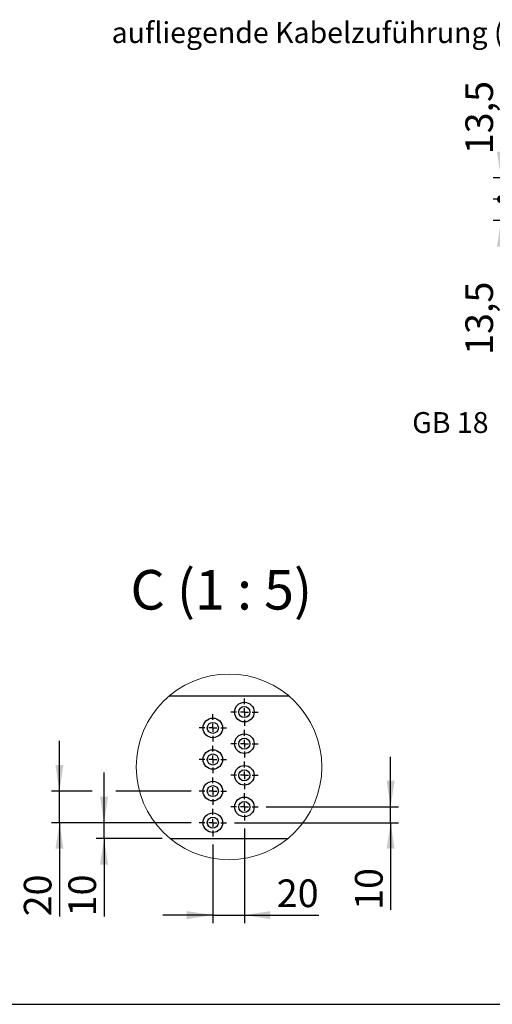
# Model space of a CAD drawing. Units: millimetres. Extents: x 0 to 2899, y 0 to 2009.
# Drawn here: x 1648 to 2067, y 70 to 942 of the extents above; entities that cross this region are included whole.
import ezdxf

# ---------------------------------------------------------------- set-up
doc = ezdxf.new("R2010")
doc.units = ezdxf.units.MM
doc.header["$LTSCALE"] = 7
doc.layers.add('FORMAT', color=7, linetype='Continuous')
doc.styles.add('SLDTEXTSTYLE0', font='ARIAL.TTF', dxfattribs={"width": 0.948})
doc.dimstyles.new('SLDDIMSTYLE10', dxfattribs={"dimtxt": 24.5, "dimasz": 7.112, "dimexe": 0, "dimexo": 0.0625, "dimgap": 6.125, "dimtad": 1, "dimlfac": 0.7142857143, "dimrnd": 1e-09, "dimzin": 12, "dimdsep": 46, "dimtxsty": 'SLDTEXTSTYLE0', "dimblk1": 'DOT', "dimsah": 1, "dimcen": 0.09, "dimadec": 0, "dimazin": 3, "dimtfac": 1, "dimtmove": 0, "dimatfit": 0, "dimldrblk": 'DOT', "dimfxl": 1, "dimfrac": 2, "dimtolj": 1, "dimtzin": 12, "dimarcsym": 0})
doc.dimstyles.new('SLDDIMSTYLE7', dxfattribs={"dimtxt": 24.5, "dimasz": 23.114, "dimexe": 0, "dimexo": 0.0625, "dimgap": 6.125, "dimtad": 1, "dimlfac": 0.7142857143, "dimrnd": 1e-09, "dimzin": 12, "dimdsep": 46, "dimtxsty": 'SLDTEXTSTYLE0', "dimsah": 1, "dimcen": 0.09, "dimadec": 0, "dimazin": 3, "dimtfac": 1, "dimtmove": 0, "dimatfit": 0, "dimfxl": 1, "dimfrac": 2, "dimtolj": 1, "dimtzin": 12, "dimarcsym": 0})
doc.dimstyles.new('SLDDIMSTYLE9', dxfattribs={"dimtxt": 24.5, "dimasz": 23.114, "dimexe": 0, "dimexo": 0.0625, "dimgap": 6.125, "dimtad": 1, "dimlfac": 0.7142857143, "dimrnd": 1e-09, "dimzin": 12, "dimdsep": 46, "dimtxsty": 'SLDTEXTSTYLE0', "dimblk2": 'DOT', "dimsah": 1, "dimcen": 0.09, "dimadec": 0, "dimazin": 3, "dimtfac": 1, "dimtmove": 0, "dimatfit": 0, "dimfxl": 1, "dimfrac": 2, "dimtolj": 1, "dimtzin": 12, "dimarcsym": 0})

# ---------------------------------------------------------------- blocks, each defined once
blk = doc.blocks.new('_Dot')
at = {"color": 0, "linetype": 'ByBlock', "lineweight": -2}
blk.add_line((-0.5, 0), (-1, 0), dxfattribs=at)
at = {"color": 0, "linetype": 'ByBlock', "const_width": 0.5}
blk.add_lwpolyline([(-0.25, 0, 1), (0.25, 0, 1)], format="xyb", close=True, dxfattribs=at)
blk = doc.blocks.new('_D_33')
at = {"layer": 'FORMAT'}
for p, q in [((2074.8860845269, 802.0586596588), (2074.8860845269, 888.4889273252)), ((2315.239371845, 802.0586596588), (2067.8860845269, 802.0586596588)), ((2074.8860845269, 802.0586596588), (2074.8860845269, 783.1586596588)), ((2259.2393718423, 783.1586596588), (2067.8860845269, 783.1586596588)), ((2074.8860845269, 783.1586596588), (2074.8860845269, 738.7086596588))]:
    blk.add_line(p, q, dxfattribs=at)
blk.add_solid([(2074.8860845269, 802.0586596588), (2078.4420845269, 825.1726596588), (2071.3300845269, 825.1726596588)], dxfattribs=at)
at = {"layer": 'FORMAT', "xscale": 7.112, "yscale": 7.112, "rotation": 90}
blk.add_blockref('_Dot', (2074.8860845269, 783.1586596588, 910.349927846), dxfattribs=at)
at = {"layer": 'FORMAT', "insert": (2043.3039232727, 822.9854567255), "char_height": 24.5, "attachment_point": 1, "rotation": 89.99999999999598, "style": 'SLDTEXTSTYLE0'}
blk.add_mtext('13,5', dxfattribs=at)
blk = doc.blocks.new('_D_34')
at = {"layer": 'FORMAT'}
for p, q in [((2074.8860845269, 783.1586596588), (2074.8860845269, 827.6086596588)), ((2259.2393718423, 783.1586596588), (2067.8860845269, 783.1586596588)), ((2074.8860845269, 783.1586596588), (2074.8860845269, 764.2586596675)), ((2301.939371839, 764.2586596675), (2067.8860845269, 764.2586596675)), ((2074.8860845269, 764.2586596675), (2074.8860845269, 645.2403327709))]:
    blk.add_line(p, q, dxfattribs=at)
blk.add_solid([(2074.8860845269, 764.2586596675), (2071.3300845269, 741.1446596675), (2078.4420845269, 741.1446596675)], dxfattribs=at)
at = {"layer": 'FORMAT', "xscale": 7.112, "yscale": 7.112, "rotation": 270}
blk.add_blockref('_Dot', (2074.8860845269, 783.1586596588, 910.349927846), dxfattribs=at)
at = {"layer": 'FORMAT', "insert": (2043.3039232727, 645.2403327709), "char_height": 24.5, "attachment_point": 1, "rotation": 90.00000000000041, "style": 'SLDTEXTSTYLE0'}
blk.add_mtext('13,5', dxfattribs=at)
blk = doc.blocks.new('_D_38')
at = {"layer": 'FORMAT'}
for p, q in [((1722.952783332, 230.8567706629), (1722.952783332, 275.3067706629)), ((1800.2083655128, 230.8567706629), (1715.952783332, 230.8567706629)), ((1722.952783332, 216.8567706629), (1722.952783332, 230.8567706629)), ((1774.4149196205, 216.8567706629), (1715.952783332, 216.8567706629)), ((1722.952783332, 216.8567706629), (1722.952783332, 147.8700158473))]:
    blk.add_line(p, q, dxfattribs=at)
for points in [[(1722.952783332, 230.8567706629), (1726.508783332, 253.9707706629), (1719.396783332, 253.9707706629)], [(1722.952783332, 216.8567706629), (1719.396783332, 193.7427706629), (1726.508783332, 193.7427706629)]]:
    blk.add_solid(points, dxfattribs=at)
at = {"layer": 'FORMAT', "insert": (1691.3706220777, 147.8700158473), "char_height": 24.5, "attachment_point": 1, "rotation": 90, "style": 'SLDTEXTSTYLE0'}
blk.add_mtext('10', dxfattribs=at)
blk = doc.blocks.new('_D_39')
at = {"layer": 'FORMAT'}
for p, q in [((1847.3883655128, 225.6767706629), (1847.3883655128, 142.0160443384)), ((1819.3883655128, 211.6767706629), (1819.3883655128, 142.0160443384)), ((1819.3883655128, 149.0160443384), (1774.9383655128, 149.0160443384)), ((1819.3883655128, 149.0160443384), (1847.3883655128, 149.0160443384)), ((1847.3883655128, 149.0160443384), (1913.5097546142, 149.0160443384))]:
    blk.add_line(p, q, dxfattribs=at)
for points in [[(1819.3883655128, 149.0160443384), (1796.2743655128, 152.5720443384), (1796.2743655128, 145.4600443384)], [(1847.3883655128, 149.0160443384), (1870.5023655128, 145.4600443384), (1870.5023655128, 152.5720443384)]]:
    blk.add_solid(points, dxfattribs=at)
at = {"layer": 'FORMAT', "insert": (1876.0791999858, 180.5982055926), "char_height": 24.5, "attachment_point": 1, "style": 'SLDTEXTSTYLE0'}
blk.add_mtext('20', dxfattribs=at)
blk = doc.blocks.new('_D_40')
at = {"layer": 'FORMAT'}
for p, q in [((1977.0005709498, 244.8567706629), (1977.0005709498, 289.3067706629)), ((1866.5683655128, 244.8567706629), (1984.0005709498, 244.8567706629)), ((1977.0005709498, 230.8567706629), (1977.0005709498, 244.8567706629)), ((1838.5683655128, 230.8567706629), (1984.0005709498, 230.8567706629)), ((1977.0005709498, 230.8567706629), (1977.0005709498, 153.6469227889))]:
    blk.add_line(p, q, dxfattribs=at)
for points in [[(1977.0005709498, 244.8567706629), (1980.5565709498, 267.9707706629), (1973.4445709498, 267.9707706629)], [(1977.0005709498, 230.8567706629), (1973.4445709498, 207.7427706629), (1980.5565709498, 207.7427706629)]]:
    blk.add_solid(points, dxfattribs=at)
at = {"layer": 'FORMAT', "insert": (1945.4184096956, 153.6469227889), "char_height": 24.5, "attachment_point": 1, "rotation": 90, "style": 'SLDTEXTSTYLE0'}
blk.add_mtext('10', dxfattribs=at)
blk = doc.blocks.new('_D_41')
at = {"layer": 'FORMAT'}
for p, q in [((1683.416269856, 258.8567706629), (1683.416269856, 303.3067706629)), ((1712.452783332, 258.8567706629), (1676.416269856, 258.8567706629)), ((1683.416269856, 230.8567706629), (1683.416269856, 258.8567706629)), ((1800.2083655128, 258.8567706629), (1733.452783332, 258.8567706629)), ((1800.2083655128, 230.8567706629), (1676.416269856, 230.8567706629)), ((1683.416269856, 230.8567706629), (1683.416269856, 147.8700158473))]:
    blk.add_line(p, q, dxfattribs=at)
for points in [[(1683.416269856, 258.8567706629), (1686.972269856, 281.9707706629), (1679.860269856, 281.9707706629)], [(1683.416269856, 230.8567706629), (1679.860269856, 207.7427706629), (1686.972269856, 207.7427706629)]]:
    blk.add_solid(points, dxfattribs=at)
at = {"layer": 'FORMAT', "insert": (1651.8341086018, 147.8700158473), "char_height": 24.5, "attachment_point": 1, "rotation": 90, "style": 'SLDTEXTSTYLE0'}
blk.add_mtext('20', dxfattribs=at)
blk = doc.blocks.new('SW_CENTERMARKSYMBOL_42')
at = {"layer": 'FORMAT', "color": 0}
for p, q in [((0, 7.0000037551), (0, 12.1800079942)), ((-6.9999933243, 0), (-12.1799975634, 0)), ((0, 0), (-3.4999966621, 0)), ((0, 0), (0, 3.500007093)), ((0, 0), (0, -3.4999966621)), ((0, 0), (3.5000175238, 0)), ((7.0000141859, 0), (12.180018425, 0)), ((0, -6.9999933243), (0, -12.1799975634))]:
    blk.add_line(p, q, dxfattribs=at)
blk = doc.blocks.new('SW_CENTERMARKSYMBOL_43')
at = {"layer": 'FORMAT', "color": 0}
for p, q in [((0, 6.9999933243), (0, 12.1799975634)), ((-7.0000141859, 0), (-12.1799975634, 0)), ((0, 0), (-3.4999966621, 0)), ((0, 0), (0, 3.4999966621)), ((0, 0), (0, -3.500007093)), ((0, 0), (3.4999966621, 0)), ((6.9999933243, 0), (12.1799975634, 0)), ((0, -7.0000037551), (0, -12.1800079942))]:
    blk.add_line(p, q, dxfattribs=at)
blk = doc.blocks.new('SW_CENTERMARKSYMBOL_44')
at = {"layer": 'FORMAT', "color": 0}
for p, q in [((0, 7.0000037551), (0, 12.1799975634)), ((-6.9999933243, 0), (-12.1799975634, 0)), ((0, 0), (-3.4999966621, 0)), ((0, 0), (0, 3.4999966621)), ((0, 0), (0, -3.4999966621)), ((0, 0), (3.5000175238, 0)), ((7.0000141859, 0), (12.180018425, 0)), ((0, -7.0000037551), (0, -12.1799975634))]:
    blk.add_line(p, q, dxfattribs=at)
blk = doc.blocks.new('SW_CENTERMARKSYMBOL_45')
at = {"layer": 'FORMAT', "color": 0}
for p, q in [((0, 7.0000037551), (0, 12.1799975634)), ((-7.0000141859, 0), (-12.1799975634, 0)), ((0, 0), (-3.4999966621, 0)), ((0, 0), (0, 3.4999966621)), ((0, 0), (0, -3.4999966621)), ((0, 0), (3.4999966621, 0)), ((6.9999933243, 0), (12.1799975634, 0)), ((0, -6.9999933243), (0, -12.1799975634))]:
    blk.add_line(p, q, dxfattribs=at)
blk = doc.blocks.new('SW_CENTERMARKSYMBOL_46')
at = {"layer": 'FORMAT', "color": 0}
for p, q in [((0, 7.0000037551), (0, 12.1800079942)), ((-6.9999933243, 0), (-12.1799975634, 0)), ((0, 0), (-3.4999966621, 0)), ((0, 0), (0, 3.500007093)), ((0, 0), (0, -3.4999966621)), ((0, 0), (3.5000175238, 0)), ((7.0000141859, 0), (12.180018425, 0)), ((0, -6.9999933243), (0, -12.1799975634))]:
    blk.add_line(p, q, dxfattribs=at)
blk = doc.blocks.new('SW_CENTERMARKSYMBOL_47')
at = {"layer": 'FORMAT', "color": 0}
for p, q in [((0, 6.9999933243), (0, 12.1799975634)), ((-7.0000141859, 0), (-12.1799975634, 0)), ((0, 0), (-3.4999966621, 0)), ((0, 0), (0, 3.4999966621)), ((0, 0), (0, -3.500007093)), ((0, 0), (3.4999966621, 0)), ((6.9999933243, 0), (12.1799975634, 0)), ((0, -7.0000037551), (0, -12.1800079942))]:
    blk.add_line(p, q, dxfattribs=at)
blk = doc.blocks.new('SW_CENTERMARKSYMBOL_48')
at = {"layer": 'FORMAT', "color": 0}
for p, q in [((0, 6.9999933243), (0, 12.1799975634)), ((-6.9999933243, 0), (-12.1799975634, 0)), ((0, 0), (-3.4999966621, 0)), ((0, 0), (0, 3.4999966621)), ((0, 0), (0, -3.5000175238)), ((0, 0), (3.5000175238, 0)), ((7.0000141859, 0), (12.180018425, 0)), ((0, -7.0000141859), (0, -12.180018425))]:
    blk.add_line(p, q, dxfattribs=at)
blk = doc.blocks.new('SW_CENTERMARKSYMBOL_49')
at = {"layer": 'FORMAT', "color": 0}
for p, q in [((0, 6.9999933243), (0, 12.1799975634)), ((-7.0000141859, 0), (-12.1799975634, 0)), ((0, 0), (-3.4999966621, 0)), ((0, 0), (0, 3.4999966621)), ((0, 0), (0, -3.4999966621)), ((0, 0), (3.4999966621, 0)), ((6.9999933243, 0), (12.1799975634, 0)), ((0, -6.9999933243), (0, -12.1799975634))]:
    blk.add_line(p, q, dxfattribs=at)

msp = doc.modelspace()

# ---------------------------------------------------------------- linework, layer by layer
at = {"color": 7, "linetype": 'Continuous', "lineweight": 25}
for p, q in [((1887.1633971986, 342.8567751657), (1780.3967053947, 342.8567751657)), ((1781.4149196205, 216.8567701589), (1886.1451621112, 216.8567701589))]:
    msp.add_line(p, q, dxfattribs=at)
at = {"color": 7, "linetype": 'Continuous', "lineweight": 18}
msp.add_circle((1833.7800516389, 280.2850754032), 82.25038921341881, dxfattribs=at)
at = {"color": 7, "linetype": 'Continuous', "lineweight": 25}
for centre, radius in [((1847.3883723394, 328.8567752725), 8.679999710865275), ((1847.3883666674, 328.8567774091), 4.899999134002866), ((1819.3883709452, 314.8567695457), 8.67999971085838), ((1819.388366308, 314.856767179), 4.899994548182017), ((1847.38836196, 300.8567680258), 8.67999464700211), ((1847.3883759407, 300.8567737777), 4.900003051325437), ((1819.3883777069, 286.8567685049), 8.680004774720143), ((1819.3883684925, 286.8567666571), 4.899999104732183), ((1847.388365104, 272.8567678768), 8.67999971085838), ((1847.3883723963, 272.8567707429), 4.900003370933763), ((1819.388374563, 258.8567699057), 8.679999710860983), ((1819.388366308, 258.8567684307), 4.899994548181962), ((1847.3883718657, 244.856766836), 8.680004774720143), ((1847.3883666674, 244.8567740712), 4.899999134002839), ((1819.3883709452, 230.8567662078), 8.679999710858352), ((1819.3883684925, 230.8567679088), 4.899999104732183)]:
    msp.add_circle(centre, radius, dxfattribs=at)
at = {"layer": 'FORMAT'}
msp.add_line((69.6070185003, 70), (2869.6070185003, 70), dxfattribs=at)

# ---------------------------------------------------------------- block references
for name, p in [('SW_CENTERMARKSYMBOL_49', (1847.3883713541, 328.8567676555)), ('SW_CENTERMARKSYMBOL_48', (1819.3883563337, 314.856781007)), ('SW_CENTERMARKSYMBOL_47', (1847.3883713541, 300.8567734968)), ('SW_CENTERMARKSYMBOL_46', (1819.3883563337, 286.8567659866)), ('SW_CENTERMARKSYMBOL_45', (1847.3883713541, 272.8567689072)), ('SW_CENTERMARKSYMBOL_44', (1819.3883563337, 258.8567718279)), ('SW_CENTERMARKSYMBOL_43', (1847.3883713541, 244.8567747485)), ('SW_CENTERMARKSYMBOL_42', (1819.3883563337, 230.8567672383))]:
    msp.add_blockref(name, p, dxfattribs=at)

# ---------------------------------------------------------------- texts
at = {"layer": 'FORMAT', "style": 'SLDTEXTSTYLE0'}
for s, insert, char_height, attachment_point in [('aufliegende Kabelzuführung (optional)', (1729.7069980645, 940.0628451212), 18.5208333333, 1), ('GB 18', (1996.1256508962, 594.6102384266), 18.5208333333, 1), ('C (1 : 5)', (1826.9076219727, 454.6992970563), 35, 2)]:
    msp.add_mtext(s, dxfattribs=dict(at, insert=insert, char_height=char_height, attachment_point=attachment_point))

# ---------------------------------------------------------------- dimensions: what is measured, and where the dimension line sits
at = {"layer": 'FORMAT'}
for base, p1, p2, dimstyle, picture, middle in [((2074.8860845269, 783.1586596588), (2322.239371845, 802.0586596588), (2266.2393718423, 783.1586596588), 'SLDDIMSTYLE9', '_D_33', (2074.8860845269, 855.7371920253)), ((2074.8860845269, 764.2586596675), (2266.2393718423, 783.1586596588), (2308.939371839, 764.2586596675), 'SLDDIMSTYLE10', '_D_34', (2074.8860845269, 677.9920680707)), ((1683.416269856, 258.8567706629), (1807.2083655128, 230.8567706629), (1807.2083655128, 258.8567706629), 'SLDDIMSTYLE7', '_D_41', (1683.416269856, 166.5852931615)), ((1977.0005709498, 244.8567706629), (1831.5683655128, 230.8567706629), (1859.5683655128, 244.8567706629), 'SLDDIMSTYLE7', '_D_40', (1977.0005709498, 172.3622001031)), ((1722.952783332, 230.8567706629), (1781.4149196205, 216.8567706629), (1807.2083655128, 230.8567706629), 'SLDDIMSTYLE7', '_D_38', (1722.952783332, 166.5852931615))]:
    dim = msp.add_linear_dim(base=base, p1=p1, p2=p2, angle=90, dimstyle=dimstyle, dxfattribs=at)
    dim.commit()
    dim.dimension.update_dxf_attribs({"geometry": picture, "text_midpoint": middle, "dimtype": 160})
dim = msp.add_linear_dim(base=(1847.3883655128, 149.0160443384), p1=(1819.3883655128, 218.6767706629), p2=(1847.3883655128, 232.6767706629), dimstyle='SLDDIMSTYLE7', dxfattribs=at)
dim.commit()
dim.dimension.update_dxf_attribs({"geometry": '_D_39', "text_midpoint": (1894.7944773, 149.0160443384), "dimtype": 160})

doc.saveas('drawing.dxf')
